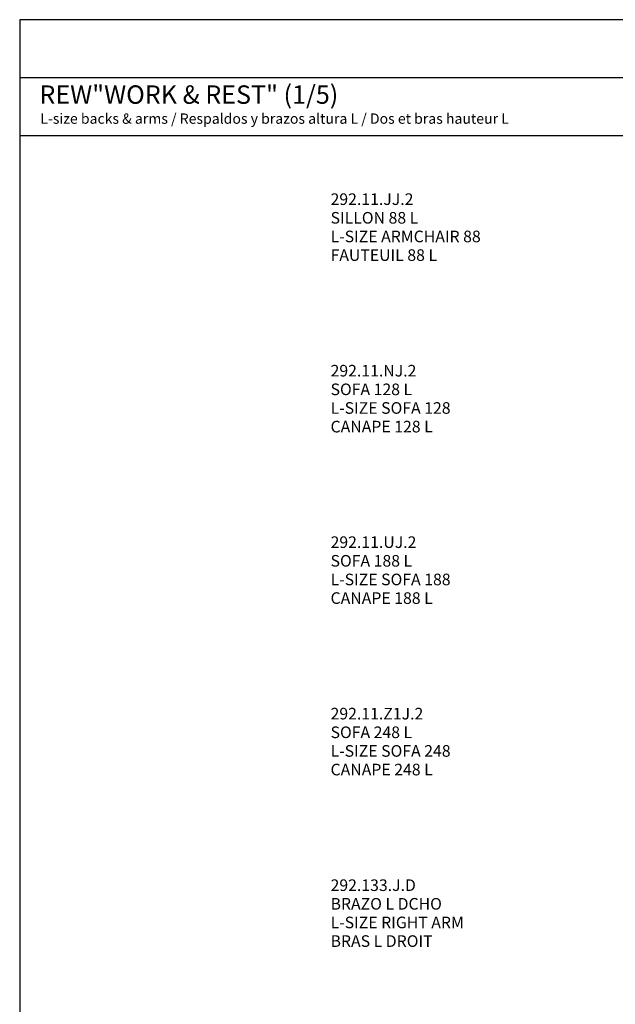
# Model space of a CAD drawing. Units: millimetres. Extents: x 0 to 2883, y -132 to 243.
# Drawn here: x 220 to 335, y 52 to 243 of the extents above; entities that cross this region are included whole.
import ezdxf

# ---------------------------------------------------------------- set-up
doc = ezdxf.new("R2010")
doc.units = ezdxf.units.MM
doc.header["$MEASUREMENT"] = 0

msp = doc.modelspace()

# ---------------------------------------------------------------- linework, layer by layer
for p, q in [((219.97, 231.44), (450.97, 231.44)), ((219.97, 220.21), (450.97, 220.21))]:
    msp.add_line(p, q)
msp.add_lwpolyline([(219.97, -131.63), (450.97, -131.63), (450.97, 242.67), (219.97, 242.67)], close=True)

# ---------------------------------------------------------------- texts
at = {"line_spacing_factor": 0.963855}
for s, insert, char_height, width, attachment_point in [('\\fVerdana;REW"WORK & REST" (1/5)', (223.79, 228.14), 3.57, 68.4095, 4), ('\\fVerdana;L-size backs & arms / Respaldos y brazos altura L / Dos et bras hauteur L', (223.96, 223.48), 2, 103.6104, 4), ('\\fMS Reference Sans Serif;292.11.JJ.2\\PSILLON 88 L\\PL-SIZE ARMCHAIR 88\\PFAUTEUIL 88 L', (280.25, 208.98), 2.25, 35.2841, 1), ('\\fMS Reference Sans Serif;292.11.NJ.2\\PSOFA 128 L\\PL-SIZE SOFA 128\\PCANAPE 128 L', (280.25, 175.71), 2.25, 28.8555, 1), ('\\fMS Reference Sans Serif;292.11.UJ.2\\PSOFA 188 L\\PL-SIZE SOFA 188\\PCANAPE 188 L', (280.25, 142.45), 2.25, 28.8555, 1), ('\\fMS Reference Sans Serif;292.11.Z1J.2\\PSOFA 248 L\\PL-SIZE SOFA 248\\PCANAPE 248 L', (280.25, 109.19), 2.25, 28.8555, 1), ('\\fMS Reference Sans Serif;292.133.J.D\\PBRAZO L DCHO\\PL-SIZE RIGHT ARM\\PBRAS L DROIT', (280.25, 75.92), 2.25, 31.2224, 1)]:
    msp.add_mtext(s, dxfattribs=dict(at, insert=insert, char_height=char_height, width=width, attachment_point=attachment_point))

doc.saveas('drawing.dxf')
